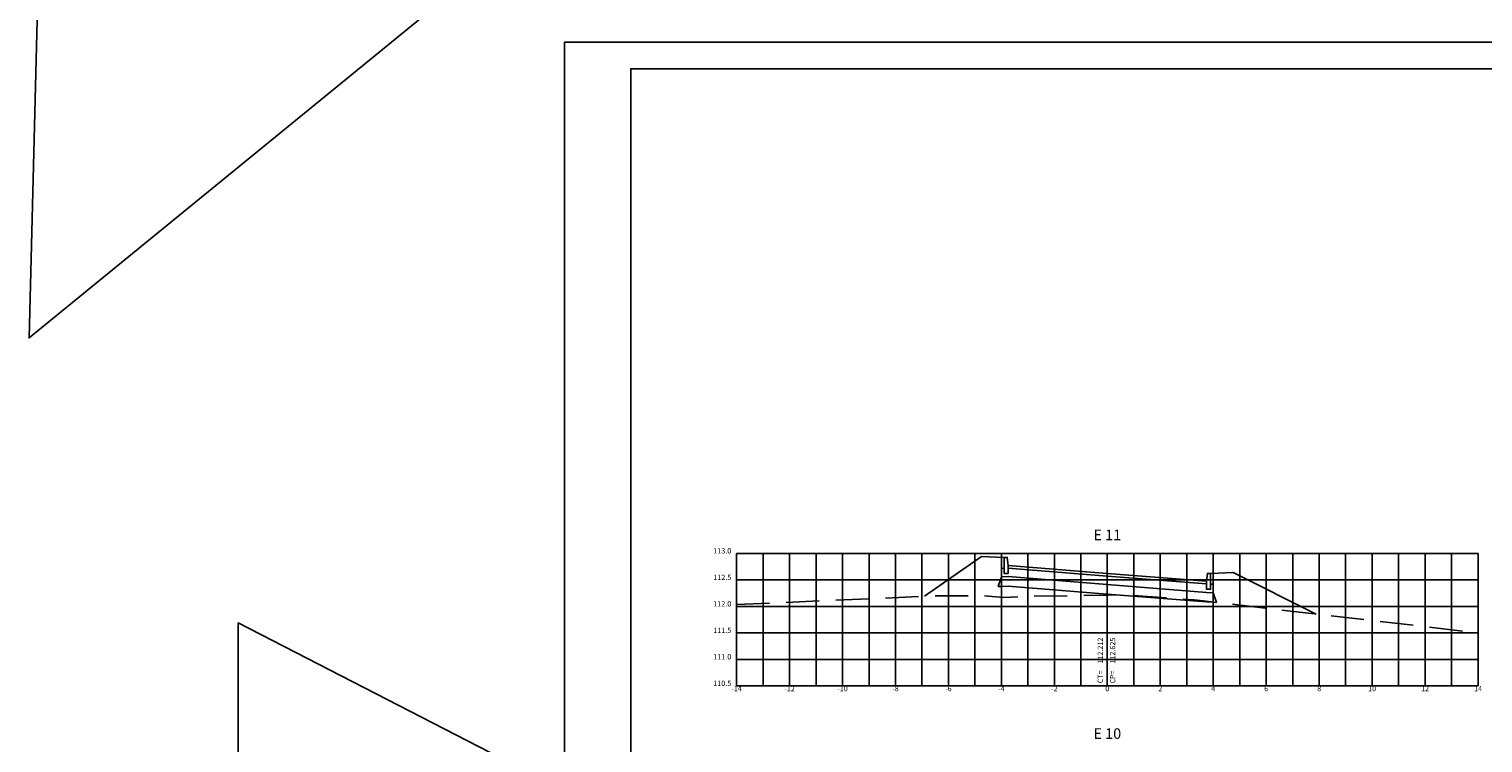
# Model space of a CAD drawing. Extents: x 148 to 499, y 0 to 320.
# Drawn here: x 148 to 203, y 92 to 119 of the extents above; entities that cross this region are included whole.
import ezdxf
from ezdxf.enums import TextEntityAlignment as Align

# ---------------------------------------------------------------- set-up
doc = ezdxf.new("R2010")
doc.units = 0
doc.header["$LTSCALE"] = 5
doc.header["$MEASUREMENT"] = 0
doc.linetypes.add('DASHED2', pattern=[0.375, 0.25, -0.125])
doc.layers.get('0').update_dxf_attribs({"linetype": 'CONTINUOUS'})
for name, color, linetype in [('DCA_INFO', 7, 'CONTINUOUS'), ('P-SEC_GABARITO', 5, 'CONTINUOUS'), ('P-SEC_GRID', 250, 'CONTINUOUS'), ('P-SEC_TERRENO', 3, 'DASHED2'), ('P-SEC_TXT', 7, 'CONTINUOUS'), ('SEC-TEXTO', 7, 'CONTINUOUS'), ('XS_INFO', 7, 'CONTINUOUS')]:
    doc.layers.add(name, color=color, linetype=linetype)
doc.styles.add('2_00MM', font='simplex.shx', dxfattribs={"height": 0.0127})
doc.styles.add('2MM', font='simplex', dxfattribs={"height": 0.2})

# ---------------------------------------------------------------- blocks, each defined once
blk = doc.blocks.new('XS_DEF2')
at = {"layer": 'SEC-TEXTO', "style": '2_00MM'}
blk.add_text('CT=', height=0.2, rotation=90, dxfattribs=at).set_placement((-0.167, 0.1))
at = {"layer": 'SEC-TEXTO', "style": '2_00MM', "width": 0.95}
blk.add_text('CP=', height=0.2, rotation=90, dxfattribs=at).set_placement((0.3, 0.1))
at = {"layer": 'XS_INFO', "flags": 1}
for tag, p in [('STATION', (0, 0.068)), ('NAME', (0, 0.076)), ('FG_LAYER', (0, 0.06)), ('EG_LAYER', (0, 0.051)), ('FGT_LAYER', (0, 0.043)), ('EGT_LAYER', (0.001, 0.035)), ('GRID_LAYER', (0.001, 0.027)), ('GRID_TXT_LAYER', (0.001, 0.018)), ('CL_OFF', (0.085, 0.022)), ('FG_PREC', (0.085, 0.075)), ('EG_PREC', (0.085, 0.067)), ('L_WID', (0.085, 0.058)), ('R_WID', (0.085, 0.049)), ('HEIGHT', (0.085, 0.04)), ('DATUM', (0.085, 0.031))]:
    blk.add_attdef(tag, p, '', height=0.005, dxfattribs=at)

msp = doc.modelspace()

# ---------------------------------------------------------------- linework, layer by layer
msp.add_lwpolyline([(293.037, 225.997), (147.982, 107.64), (150.854, 221.693), (291.601, 107.64), (155.881, 8.65), (155.881, 96.88), (299.5, 22.996)])
at = {"layer": 'P-SEC_GABARITO'}
for points in [[(183.95, 99.384), (183.95, 99.384), (181.8, 97.885)], [(184.8, 99.35), (183.95, 99.384)], [(188.7, 98.65), (184.95, 98.95), (184.95, 98.75), (184.8, 98.75), (184.8, 98.942), (184.7, 98.937), (184.7, 98.617), (184.95, 98.63), (188.7, 98.33)], [(184.95, 99.05), (184.95, 98.75), (184.8, 98.75), (184.8, 99.35), (184.92, 99.35), (184.95, 99.05)], [(188.7, 98.75), (184.95, 99.05), (184.95, 98.95), (188.7, 98.65)], [(188.7, 98.33), (184.95, 98.63), (184.7, 98.617), (184.578, 98.251), (184.7, 98.257), (184.95, 98.27), (188.7, 97.97)], [(188.7, 98.75), (192.45, 98.45), (192.45, 98.35), (188.7, 98.65)], [(188.7, 98.65), (192.45, 98.35), (192.45, 98.15), (192.6, 98.15), (192.6, 98.342), (192.7, 98.337), (192.7, 98.017), (192.45, 98.03), (188.7, 98.33)], [(188.7, 98.33), (192.45, 98.03), (192.7, 98.017), (192.822, 97.651), (192.7, 97.657), (192.45, 97.67), (188.7, 97.97)], [(192.45, 98.45), (192.45, 98.15), (192.6, 98.15), (192.6, 98.75), (192.48, 98.75), (192.45, 98.45)], [(192.6, 98.75), (193.45, 98.784)], [(193.45, 98.784), (193.45, 98.784), (196.591, 97.213)]]:
    msp.add_lwpolyline(points, dxfattribs=at)
at = {"layer": 'P-SEC_GRID'}
for p, q in [((174.7, 94.5), (174.7, 99.5)), ((174.7, 99.5), (202.7, 99.5)), ((175.7, 94.5), (175.7, 99.5)), ((176.7, 94.5), (176.7, 99.5)), ((177.7, 94.5), (177.7, 99.5)), ((178.7, 94.5), (178.7, 99.5)), ((179.7, 94.5), (179.7, 99.5)), ((180.7, 94.5), (180.7, 99.5)), ((181.7, 94.5), (181.7, 99.5)), ((182.7, 94.5), (182.7, 99.5)), ((183.7, 94.5), (183.7, 99.5)), ((184.7, 94.5), (184.7, 99.5)), ((185.7, 94.5), (185.7, 99.5)), ((186.7, 94.5), (186.7, 99.5)), ((187.7, 94.5), (187.7, 99.5)), ((188.7, 94.5), (188.7, 99.5)), ((189.7, 94.5), (189.7, 99.5)), ((190.7, 94.5), (190.7, 99.5)), ((191.7, 94.5), (191.7, 99.5)), ((192.7, 94.5), (192.7, 99.5)), ((193.7, 94.5), (193.7, 99.5)), ((194.7, 94.5), (194.7, 99.5)), ((195.7, 94.5), (195.7, 99.5)), ((196.7, 94.5), (196.7, 99.5)), ((197.7, 94.5), (197.7, 99.5)), ((198.7, 94.5), (198.7, 99.5)), ((199.7, 94.5), (199.7, 99.5)), ((200.7, 94.5), (200.7, 99.5)), ((201.7, 94.5), (201.7, 99.5)), ((202.7, 94.5), (202.7, 99.5)), ((174.7, 98.5), (202.7, 98.5)), ((174.7, 97.5), (202.7, 97.5)), ((174.7, 96.5), (202.7, 96.5)), ((174.7, 95.5), (202.7, 95.5)), ((174.7, 94.5), (202.7, 94.5))]:
    msp.add_line(p, q, dxfattribs=at)
for points in [[(168.2, 0), (168.2, 118.8), (336.4, 118.8), (336.4, 0), (168.2, 0)], [(170.7, 1), (170.7, 117.8), (335.4, 117.8), (335.4, 1), (170.7, 1)]]:
    msp.add_lwpolyline(points, dxfattribs=at)
at = {"layer": 'P-SEC_TERRENO', "flags": 128}
msp.add_lwpolyline([(174.7, 97.571), (182.127, 97.899), (184.02, 97.901), (184.79, 97.842), (185.9, 97.887), (188.7, 97.925), (188.727, 97.925), (189.171, 97.952), (191.968, 97.747), (192.327, 97.708), (202.7, 96.504)], dxfattribs=at)

# ---------------------------------------------------------------- block references
at = {"layer": 'DCA_INFO'}
msp.add_blockref('XS_DEF2', (188.7, 94.5), dxfattribs=at)

# ---------------------------------------------------------------- texts
at = {"layer": 'P-SEC_TXT', "style": '2MM'}
for s, height, p in [('E 11', 0.4, (188.7, 100)), ('-14', 0.2, (174.7, 94.3)), ('-12', 0.2, (176.7, 94.3)), ('-10', 0.2, (178.7, 94.3)), ('-8', 0.2, (180.7, 94.3)), ('-6', 0.2, (182.7, 94.3)), ('-4', 0.2, (184.7, 94.3)), ('-2', 0.2, (186.7, 94.3)), ('0', 0.2, (188.7, 94.3)), ('2', 0.2, (190.7, 94.3)), ('4', 0.2, (192.7, 94.3)), ('6', 0.2, (194.7, 94.3)), ('8', 0.2, (196.7, 94.3)), ('10', 0.2, (198.7, 94.3)), ('12', 0.2, (200.7, 94.3)), ('14', 0.2, (202.7, 94.3)), ('E 10', 0.4, (188.7, 92.5))]:
    msp.add_text(s, height=height, dxfattribs=at).set_placement(p, align=Align.CENTER)
for s, p in [('113.0', (174.5, 99.5)), ('112.5', (174.5, 98.5)), ('112.0', (174.5, 97.5)), ('111.5', (174.5, 96.5)), ('111.0', (174.5, 95.5)), ('110.5', (174.5, 94.5))]:
    msp.add_text(s, height=0.2, dxfattribs=at).set_placement(p, align=Align.RIGHT)
for s, p in [('112.212', (188.533, 95.34)), ('112.625', (189, 95.34))]:
    msp.add_text(s, height=0.2, rotation=90, dxfattribs=at).set_placement(p)

doc.saveas('drawing.dxf')
